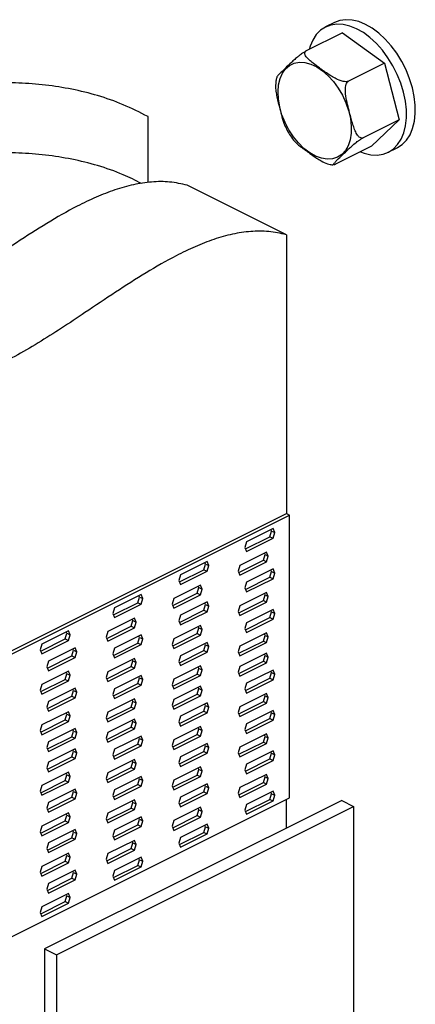
# Model space of a CAD drawing. Units: millimetres. Extents: x -1128 to 133, y -360 to 1422.
# Drawn here: x -526 to -402, y 344 to 654 of the extents above; entities that cross this region are included whole.
import ezdxf

# ---------------------------------------------------------------- set-up
doc = ezdxf.new("R2010")
doc.units = ezdxf.units.MM
doc.header["$MEASUREMENT"] = 0
doc.layers.get('0').update_dxf_attribs({"linetype": 'CONTINUOUS', "lineweight": 15})

msp = doc.modelspace()

# ---------------------------------------------------------------- linework, layer by layer
at = {"color": 7, "linetype": 'Continuous', "lineweight": 25}
for p, q in [((-427.65, 652.75), (-430.44, 651.36)), ((-425.2, 649.49), (-436.54, 643.82)), ((-425.2, 649.49), (-411.95, 639.99)), ((-411.95, 639.99), (-423.28, 634.32)), ((-411.95, 639.99), (-407.35, 622.19)), ((-486.19, 602.49), (-486.19, 623.19)), ((-407.35, 622.19), (-418.68, 616.52)), ((-407.35, 622.19), (-416, 613.89)), ((-416, 613.89), (-427.34, 608.23)), ((-410.77, 612.03), (-407.98, 613.42)), ((-428.52, 608.08), (-428.15, 608.05)), ((-442.78, 586.11), (-473.87, 601.66)), ((-442.78, 586.11), (-442.78, 498.53)), ((-564.04, 437.9), (-442.78, 498.53)), ((-563.05, 437.4), (-441.79, 498.03)), ((-442.78, 498.53), (-441.79, 498.03)), ((-441.79, 409.18), (-441.79, 498.03)), ((-446.93, 493.81), (-455.29, 489.63)), ((-447.92, 491.26), (-447.41, 493.04)), ((-447.41, 493.04), (-447.59, 493.48)), ((-447.41, 493.04), (-446.42, 492.54)), ((-446.42, 492.54), (-446.93, 493.81)), ((-446.93, 490.76), (-446.42, 492.54)), ((-455.29, 489.63), (-455.81, 487.85)), ((-455.63, 487.4), (-447.92, 491.26)), ((-455.29, 486.58), (-446.93, 490.76)), ((-447.92, 491.26), (-446.93, 490.76)), ((-449.01, 486.42), (-457.37, 482.24)), ((-455.81, 487.85), (-455.29, 486.58)), ((-450, 483.87), (-449.48, 485.65)), ((-449.48, 485.65), (-449.66, 486.1)), ((-449.48, 485.65), (-448.49, 485.16)), ((-448.49, 485.16), (-449.01, 486.42)), ((-467.66, 483.44), (-476.02, 479.26)), ((-468.65, 480.89), (-468.14, 482.67)), ((-468.14, 482.67), (-468.32, 483.11)), ((-468.14, 482.67), (-467.15, 482.18)), ((-467.15, 482.18), (-467.66, 483.44)), ((-457.7, 480.02), (-450, 483.87)), ((-457.37, 479.2), (-449.01, 483.38)), ((-450, 483.87), (-449.01, 483.38)), ((-449.01, 483.38), (-448.49, 485.16)), ((-476.36, 477.04), (-468.65, 480.89)), ((-476.02, 476.22), (-467.66, 480.4)), ((-468.65, 480.89), (-467.66, 480.4)), ((-467.66, 480.4), (-467.15, 482.18)), ((-457.37, 482.24), (-457.88, 480.46)), ((-457.88, 480.46), (-457.37, 479.2)), ((-446.93, 481.11), (-455.29, 476.93)), ((-447.92, 478.56), (-447.41, 480.34)), ((-447.41, 480.34), (-447.59, 480.79)), ((-447.41, 480.34), (-446.42, 479.85)), ((-446.42, 479.85), (-446.93, 481.11)), ((-446.93, 478.07), (-446.42, 479.85)), ((-476.02, 479.26), (-476.54, 477.48)), ((-476.54, 477.48), (-476.02, 476.22)), ((-455.29, 476.93), (-455.81, 475.15)), ((-455.63, 474.71), (-447.92, 478.56)), ((-455.29, 473.89), (-446.93, 478.07)), ((-447.92, 478.56), (-446.93, 478.07)), ((-478.43, 469.66), (-470.73, 473.51)), ((-469.73, 476.06), (-478.09, 471.88)), ((-470.73, 473.51), (-470.21, 475.29)), ((-470.73, 473.51), (-469.73, 473.01)), ((-470.21, 475.29), (-470.39, 475.73)), ((-470.21, 475.29), (-469.22, 474.79)), ((-469.22, 474.79), (-469.73, 476.06)), ((-469.73, 473.01), (-469.22, 474.79)), ((-449.01, 473.73), (-457.37, 469.55)), ((-455.81, 475.15), (-455.29, 473.89)), ((-449.48, 472.96), (-449.66, 473.4)), ((-448.49, 472.46), (-449.01, 473.73)), ((-497.08, 466.68), (-489.38, 470.53)), ((-488.39, 473.08), (-496.75, 468.9)), ((-489.38, 470.53), (-488.87, 472.31)), ((-489.38, 470.53), (-488.39, 470.03)), ((-488.87, 472.31), (-489.05, 472.75)), ((-488.87, 472.31), (-487.87, 471.81)), ((-487.87, 471.81), (-488.39, 473.08)), ((-488.39, 470.03), (-487.87, 471.81)), ((-478.09, 471.88), (-478.61, 470.1)), ((-478.61, 470.1), (-478.09, 468.83)), ((-478.09, 468.83), (-469.73, 473.01)), ((-467.66, 470.75), (-476.02, 466.57)), ((-468.14, 469.98), (-468.32, 470.42)), ((-467.15, 469.48), (-467.66, 470.75)), ((-457.7, 467.33), (-450, 471.18)), ((-457.37, 466.5), (-449.01, 470.68)), ((-450, 471.18), (-449.48, 472.96)), ((-450, 471.18), (-449.01, 470.68)), ((-449.48, 472.96), (-448.49, 472.46)), ((-449.01, 470.68), (-448.49, 472.46)), ((-496.75, 468.9), (-497.26, 467.12)), ((-497.26, 467.12), (-496.75, 465.85)), ((-496.75, 465.85), (-488.39, 470.03)), ((-476.36, 464.35), (-468.65, 468.2)), ((-476.02, 463.52), (-467.66, 467.7)), ((-468.65, 468.2), (-468.14, 469.98)), ((-468.65, 468.2), (-467.66, 467.7)), ((-468.14, 469.98), (-467.15, 469.48)), ((-467.66, 467.7), (-467.15, 469.48)), ((-457.37, 469.55), (-457.88, 467.77)), ((-457.88, 467.77), (-457.37, 466.5)), ((-446.93, 468.42), (-455.29, 464.24)), ((-447.92, 465.87), (-447.41, 467.65)), ((-447.41, 467.65), (-447.59, 468.09)), ((-447.41, 467.65), (-446.42, 467.15)), ((-446.42, 467.15), (-446.93, 468.42)), ((-446.93, 465.37), (-446.42, 467.15)), ((-490.46, 465.7), (-498.82, 461.52)), ((-491.45, 463.14), (-490.94, 464.93)), ((-490.94, 464.93), (-491.12, 465.37)), ((-490.94, 464.93), (-489.95, 464.43)), ((-489.95, 464.43), (-490.46, 465.7)), ((-490.46, 462.65), (-489.95, 464.43)), ((-476.02, 466.57), (-476.54, 464.79)), ((-476.54, 464.79), (-476.02, 463.52)), ((-455.29, 464.24), (-455.81, 462.46)), ((-455.63, 462.02), (-447.92, 465.87)), ((-455.29, 461.19), (-446.93, 465.37)), ((-447.92, 465.87), (-446.93, 465.37)), ((-511.19, 461.68), (-519.55, 457.5)), ((-512.18, 459.13), (-511.67, 460.91)), ((-511.67, 460.91), (-511.85, 461.35)), ((-511.67, 460.91), (-510.68, 460.41)), ((-510.68, 460.41), (-511.19, 461.68)), ((-498.82, 461.52), (-499.34, 459.73)), ((-499.16, 459.29), (-491.45, 463.14)), ((-498.82, 458.47), (-490.46, 462.65)), ((-491.45, 463.14), (-490.46, 462.65)), ((-478.43, 456.96), (-470.73, 460.81)), ((-469.73, 463.37), (-478.09, 459.19)), ((-470.73, 460.81), (-470.21, 462.6)), ((-470.73, 460.81), (-469.73, 460.32)), ((-470.21, 462.6), (-470.39, 463.04)), ((-470.21, 462.6), (-469.22, 462.1)), ((-469.22, 462.1), (-469.73, 463.37)), ((-469.73, 460.32), (-469.22, 462.1)), ((-449.01, 461.04), (-457.37, 456.86)), ((-455.81, 462.46), (-455.29, 461.19)), ((-448.49, 459.77), (-449.01, 461.04)), ((-519.89, 455.27), (-512.18, 459.13)), ((-519.55, 454.45), (-511.19, 458.63)), ((-512.18, 459.13), (-511.19, 458.63)), ((-511.19, 458.63), (-510.68, 460.41)), ((-499.34, 459.73), (-498.82, 458.47)), ((-497.08, 453.98), (-489.38, 457.83)), ((-488.39, 460.38), (-496.75, 456.21)), ((-489.38, 457.83), (-488.87, 459.61)), ((-489.38, 457.83), (-488.39, 457.34)), ((-488.87, 459.61), (-489.05, 460.06)), ((-488.87, 459.61), (-487.87, 459.12)), ((-487.87, 459.12), (-488.39, 460.38)), ((-488.39, 457.34), (-487.87, 459.12)), ((-478.09, 459.19), (-478.61, 457.41)), ((-478.09, 456.14), (-469.73, 460.32)), ((-467.66, 458.06), (-476.02, 453.88)), ((-468.14, 457.29), (-468.32, 457.73)), ((-467.15, 456.79), (-467.66, 458.06)), ((-457.7, 454.63), (-450, 458.49)), ((-457.37, 453.81), (-449.01, 457.99)), ((-450, 458.49), (-449.48, 460.27)), ((-450, 458.49), (-449.01, 457.99)), ((-449.48, 460.27), (-449.66, 460.71)), ((-449.48, 460.27), (-448.49, 459.77)), ((-449.01, 457.99), (-448.49, 459.77)), ((-519.55, 457.5), (-520.07, 455.72)), ((-520.07, 455.72), (-519.55, 454.45)), ((-509.12, 456.37), (-517.48, 452.19)), ((-510.11, 453.82), (-509.59, 455.6)), ((-509.59, 455.6), (-509.77, 456.04)), ((-509.59, 455.6), (-508.6, 455.1)), ((-508.6, 455.1), (-509.12, 456.37)), ((-509.12, 453.32), (-508.6, 455.1)), ((-496.75, 456.21), (-497.26, 454.42)), ((-496.75, 453.16), (-488.39, 457.34)), ((-478.61, 457.41), (-478.09, 456.14)), ((-476.36, 451.65), (-468.65, 455.5)), ((-476.02, 450.83), (-467.66, 455.01)), ((-468.65, 455.5), (-468.14, 457.29)), ((-468.65, 455.5), (-467.66, 455.01)), ((-468.14, 457.29), (-467.15, 456.79)), ((-467.66, 455.01), (-467.15, 456.79)), ((-457.37, 456.86), (-457.88, 455.08)), ((-457.88, 455.08), (-457.37, 453.81)), ((-449.01, 454.69), (-457.37, 450.51)), ((-448.49, 453.42), (-449.01, 454.69)), ((-517.48, 452.19), (-517.99, 450.41)), ((-517.81, 449.96), (-510.11, 453.82)), ((-517.48, 449.14), (-509.12, 453.32)), ((-510.11, 453.82), (-509.12, 453.32)), ((-490.46, 453), (-498.82, 448.82)), ((-497.26, 454.42), (-496.75, 453.16)), ((-491.45, 450.45), (-490.94, 452.23)), ((-490.94, 452.23), (-491.12, 452.67)), ((-490.94, 452.23), (-489.95, 451.74)), ((-489.95, 451.74), (-490.46, 453)), ((-490.46, 449.96), (-489.95, 451.74)), ((-476.02, 453.88), (-476.54, 452.09)), ((-476.54, 452.09), (-476.02, 450.83)), ((-457.7, 448.29), (-450, 452.14)), ((-457.37, 447.46), (-449.01, 451.64)), ((-450, 452.14), (-449.48, 453.92)), ((-450, 452.14), (-449.01, 451.64)), ((-449.48, 453.92), (-449.66, 454.36)), ((-449.48, 453.92), (-448.49, 453.42)), ((-449.01, 451.64), (-448.49, 453.42)), ((-511.19, 448.98), (-519.55, 444.8)), ((-517.99, 450.41), (-517.48, 449.14)), ((-511.67, 448.21), (-511.85, 448.66)), ((-510.68, 447.72), (-511.19, 448.98)), ((-498.82, 448.82), (-499.34, 447.04)), ((-499.16, 446.6), (-491.45, 450.45)), ((-498.82, 445.78), (-490.46, 449.96)), ((-491.45, 450.45), (-490.46, 449.96)), ((-469.73, 450.67), (-478.09, 446.49)), ((-470.73, 448.12), (-470.21, 449.9)), ((-470.21, 449.9), (-470.39, 450.34)), ((-470.21, 449.9), (-469.22, 449.41)), ((-469.22, 449.41), (-469.73, 450.67)), ((-469.73, 447.63), (-469.22, 449.41)), ((-457.37, 450.51), (-457.88, 448.73)), ((-457.88, 448.73), (-457.37, 447.46)), ((-446.93, 449.38), (-455.29, 445.2)), ((-447.92, 446.83), (-447.41, 448.61)), ((-447.41, 448.61), (-447.59, 449.05)), ((-447.41, 448.61), (-446.42, 448.11)), ((-446.42, 448.11), (-446.93, 449.38)), ((-519.89, 442.58), (-512.18, 446.43)), ((-519.55, 441.76), (-511.19, 445.94)), ((-512.18, 446.43), (-511.67, 448.21)), ((-512.18, 446.43), (-511.19, 445.94)), ((-511.67, 448.21), (-510.68, 447.72)), ((-511.19, 445.94), (-510.68, 447.72)), ((-499.34, 447.04), (-498.82, 445.78)), ((-488.39, 447.69), (-496.75, 443.51)), ((-489.38, 445.14), (-488.87, 446.92)), ((-488.87, 446.92), (-489.05, 447.36)), ((-488.87, 446.92), (-487.87, 446.43)), ((-487.87, 446.43), (-488.39, 447.69)), ((-488.39, 444.64), (-487.87, 446.43)), ((-478.09, 446.49), (-478.61, 444.71)), ((-478.43, 444.27), (-470.73, 448.12)), ((-478.09, 443.45), (-469.73, 447.63)), ((-470.73, 448.12), (-469.73, 447.63)), ((-455.63, 442.98), (-447.92, 446.83)), ((-455.29, 442.15), (-446.93, 446.33)), ((-447.92, 446.83), (-446.93, 446.33)), ((-446.93, 446.33), (-446.42, 448.11)), ((-519.55, 444.8), (-520.07, 443.02)), ((-520.07, 443.02), (-519.55, 441.76)), ((-509.12, 443.67), (-517.48, 439.49)), ((-510.11, 441.12), (-509.59, 442.9)), ((-509.59, 442.9), (-509.77, 443.35)), ((-509.59, 442.9), (-508.6, 442.41)), ((-508.6, 442.41), (-509.12, 443.67)), ((-509.12, 440.63), (-508.6, 442.41)), ((-496.75, 443.51), (-497.26, 441.73)), ((-497.08, 441.29), (-489.38, 445.14)), ((-496.75, 440.47), (-488.39, 444.64)), ((-489.38, 445.14), (-488.39, 444.64)), ((-478.61, 444.71), (-478.09, 443.45)), ((-469.73, 444.33), (-478.09, 440.15)), ((-470.73, 441.77), (-470.21, 443.56)), ((-470.21, 443.56), (-470.39, 444)), ((-470.21, 443.56), (-469.22, 443.06)), ((-469.22, 443.06), (-469.73, 444.33)), ((-469.73, 441.28), (-469.22, 443.06)), ((-455.29, 445.2), (-455.81, 443.42)), ((-455.81, 443.42), (-455.29, 442.15)), ((-517.48, 439.49), (-517.99, 437.71)), ((-517.81, 437.27), (-510.11, 441.12)), ((-517.48, 436.45), (-509.12, 440.63)), ((-510.11, 441.12), (-509.12, 440.63)), ((-490.46, 440.31), (-498.82, 436.13)), ((-497.26, 441.73), (-496.75, 440.47)), ((-491.45, 437.76), (-490.94, 439.54)), ((-490.94, 439.54), (-491.12, 439.98)), ((-490.94, 439.54), (-489.95, 439.04)), ((-489.95, 439.04), (-490.46, 440.31)), ((-478.09, 440.15), (-478.61, 438.37)), ((-478.43, 437.92), (-470.73, 441.77)), ((-478.09, 437.1), (-469.73, 441.28)), ((-470.73, 441.77), (-469.73, 441.28)), ((-457.7, 435.59), (-450, 439.45)), ((-449.01, 442), (-457.37, 437.82)), ((-450, 439.45), (-449.48, 441.23)), ((-450, 439.45), (-449.01, 438.95)), ((-449.48, 441.23), (-449.66, 441.67)), ((-449.48, 441.23), (-448.49, 440.73)), ((-448.49, 440.73), (-449.01, 442)), ((-449.01, 438.95), (-448.49, 440.73)), ((-511.19, 436.29), (-519.55, 432.11)), ((-517.99, 437.71), (-517.48, 436.45)), ((-510.68, 435.03), (-511.19, 436.29)), ((-498.82, 436.13), (-499.34, 434.35)), ((-499.16, 433.91), (-491.45, 437.76)), ((-498.82, 433.08), (-490.46, 437.26)), ((-491.45, 437.76), (-490.46, 437.26)), ((-490.46, 437.26), (-489.95, 439.04)), ((-478.61, 438.37), (-478.09, 437.1)), ((-476.36, 432.61), (-468.65, 436.46)), ((-467.66, 439.02), (-476.02, 434.84)), ((-468.65, 436.46), (-468.14, 438.25)), ((-468.65, 436.46), (-467.66, 435.97)), ((-468.14, 438.25), (-468.32, 438.69)), ((-468.14, 438.25), (-467.15, 437.75)), ((-467.15, 437.75), (-467.66, 439.02)), ((-467.66, 435.97), (-467.15, 437.75)), ((-457.37, 437.82), (-457.88, 436.04)), ((-457.37, 434.77), (-449.01, 438.95)), ((-446.93, 436.69), (-455.29, 432.51)), ((-447.41, 435.92), (-447.59, 436.36)), ((-446.42, 435.42), (-446.93, 436.69)), ((-519.89, 429.89), (-512.18, 433.74)), ((-519.55, 429.06), (-511.19, 433.24)), ((-512.18, 433.74), (-511.67, 435.52)), ((-512.18, 433.74), (-511.19, 433.24)), ((-511.67, 435.52), (-511.85, 435.96)), ((-511.67, 435.52), (-510.68, 435.03)), ((-511.19, 433.24), (-510.68, 435.03)), ((-499.34, 434.35), (-498.82, 433.08)), ((-490.46, 433.96), (-498.82, 429.78)), ((-491.45, 431.41), (-490.94, 433.19)), ((-490.94, 433.19), (-491.12, 433.63)), ((-490.94, 433.19), (-489.95, 432.7)), ((-489.95, 432.7), (-490.46, 433.96)), ((-476.02, 434.84), (-476.54, 433.05)), ((-476.54, 433.05), (-476.02, 431.79)), ((-476.02, 431.79), (-467.66, 435.97)), ((-457.88, 436.04), (-457.37, 434.77)), ((-455.63, 430.28), (-447.92, 434.13)), ((-455.29, 429.46), (-446.93, 433.64)), ((-447.92, 434.13), (-447.41, 435.92)), ((-447.92, 434.13), (-446.93, 433.64)), ((-447.41, 435.92), (-446.42, 435.42)), ((-446.93, 433.64), (-446.42, 435.42)), ((-519.55, 432.11), (-520.07, 430.33)), ((-520.07, 430.33), (-519.55, 429.06)), ((-509.12, 430.98), (-517.48, 426.8)), ((-510.11, 428.43), (-509.59, 430.21)), ((-509.59, 430.21), (-509.77, 430.65)), ((-509.59, 430.21), (-508.6, 429.71)), ((-508.6, 429.71), (-509.12, 430.98)), ((-499.16, 427.56), (-491.45, 431.41)), ((-498.82, 426.74), (-490.46, 430.92)), ((-491.45, 431.41), (-490.46, 430.92)), ((-490.46, 430.92), (-489.95, 432.7)), ((-469.73, 431.63), (-478.09, 427.45)), ((-470.73, 429.08), (-470.21, 430.86)), ((-470.21, 430.86), (-470.39, 431.3)), ((-470.21, 430.86), (-469.22, 430.37)), ((-469.22, 430.37), (-469.73, 431.63)), ((-469.73, 428.59), (-469.22, 430.37)), ((-455.29, 432.51), (-455.81, 430.73)), ((-455.81, 430.73), (-455.29, 429.46)), ((-517.48, 426.8), (-517.99, 425.02)), ((-517.81, 424.58), (-510.11, 428.43)), ((-517.48, 423.75), (-509.12, 427.93)), ((-510.11, 428.43), (-509.12, 427.93)), ((-509.12, 427.93), (-508.6, 429.71)), ((-498.82, 429.78), (-499.34, 428)), ((-499.34, 428), (-498.82, 426.74)), ((-488.39, 428.65), (-496.75, 424.47)), ((-489.38, 426.1), (-488.87, 427.88)), ((-488.87, 427.88), (-489.05, 428.32)), ((-488.87, 427.88), (-487.87, 427.39)), ((-487.87, 427.39), (-488.39, 428.65)), ((-488.39, 425.6), (-487.87, 427.39)), ((-478.09, 427.45), (-478.61, 425.67)), ((-478.43, 425.23), (-470.73, 429.08)), ((-478.09, 424.41), (-469.73, 428.59)), ((-470.73, 429.08), (-469.73, 428.59)), ((-449.01, 429.3), (-457.37, 425.12)), ((-450, 426.75), (-449.48, 428.53)), ((-449.48, 428.53), (-449.66, 428.97)), ((-449.48, 428.53), (-448.49, 428.04)), ((-448.49, 428.04), (-449.01, 429.3)), ((-449.01, 426.26), (-448.49, 428.04)), ((-517.99, 425.02), (-517.48, 423.75)), ((-509.12, 424.63), (-517.48, 420.45)), ((-510.11, 422.08), (-509.59, 423.86)), ((-509.59, 423.86), (-509.77, 424.31)), ((-509.59, 423.86), (-508.6, 423.37)), ((-508.6, 423.37), (-509.12, 424.63)), ((-496.75, 424.47), (-497.26, 422.69)), ((-497.08, 422.25), (-489.38, 426.1)), ((-496.75, 421.42), (-488.39, 425.6)), ((-489.38, 426.1), (-488.39, 425.6)), ((-478.61, 425.67), (-478.09, 424.41)), ((-476.36, 419.92), (-468.65, 423.77)), ((-467.66, 426.32), (-476.02, 422.14)), ((-468.65, 423.77), (-468.14, 425.55)), ((-468.65, 423.77), (-467.66, 423.28)), ((-468.14, 425.55), (-468.32, 425.99)), ((-468.14, 425.55), (-467.15, 425.06)), ((-467.15, 425.06), (-467.66, 426.32)), ((-467.66, 423.28), (-467.15, 425.06)), ((-457.37, 425.12), (-457.88, 423.34)), ((-457.7, 422.9), (-450, 426.75)), ((-457.37, 422.08), (-449.01, 426.26)), ((-446.93, 423.99), (-455.29, 419.81)), ((-450, 426.75), (-449.01, 426.26)), ((-446.42, 422.73), (-446.93, 423.99)), ((-517.81, 418.23), (-510.11, 422.08)), ((-517.48, 417.41), (-509.12, 421.59)), ((-510.11, 422.08), (-509.12, 421.59)), ((-509.12, 421.59), (-508.6, 423.37)), ((-490.46, 421.27), (-498.82, 417.09)), ((-497.26, 422.69), (-496.75, 421.42)), ((-490.94, 420.5), (-491.12, 420.94)), ((-489.95, 420), (-490.46, 421.27)), ((-476.02, 422.14), (-476.54, 420.36)), ((-476.02, 419.1), (-467.66, 423.28)), ((-457.88, 423.34), (-457.37, 422.08)), ((-455.63, 417.59), (-447.92, 421.44)), ((-455.29, 416.77), (-446.93, 420.95)), ((-447.92, 421.44), (-447.41, 423.22)), ((-447.92, 421.44), (-446.93, 420.95)), ((-447.41, 423.22), (-447.59, 423.66)), ((-447.41, 423.22), (-446.42, 422.73)), ((-446.93, 420.95), (-446.42, 422.73)), ((-517.48, 420.45), (-517.99, 418.67)), ((-517.99, 418.67), (-517.48, 417.41)), ((-499.16, 414.86), (-491.45, 418.72)), ((-498.82, 414.04), (-490.46, 418.22)), ((-491.45, 418.72), (-490.94, 420.5)), ((-491.45, 418.72), (-490.46, 418.22)), ((-490.94, 420.5), (-489.95, 420)), ((-490.46, 418.22), (-489.95, 420)), ((-469.73, 418.94), (-478.09, 414.76)), ((-476.54, 420.36), (-476.02, 419.1)), ((-470.73, 416.39), (-470.21, 418.17)), ((-470.21, 418.17), (-470.39, 418.61)), ((-470.21, 418.17), (-469.22, 417.67)), ((-469.22, 417.67), (-469.73, 418.94)), ((-469.73, 415.89), (-469.22, 417.67)), ((-455.29, 419.81), (-455.81, 418.03)), ((-455.81, 418.03), (-455.29, 416.77)), ((-519.89, 410.85), (-512.18, 414.7)), ((-511.19, 417.25), (-519.55, 413.07)), ((-512.18, 414.7), (-511.67, 416.48)), ((-512.18, 414.7), (-511.19, 414.2)), ((-511.67, 416.48), (-511.85, 416.92)), ((-511.67, 416.48), (-510.68, 415.98)), ((-510.68, 415.98), (-511.19, 417.25)), ((-511.19, 414.2), (-510.68, 415.98)), ((-498.82, 417.09), (-499.34, 415.31)), ((-499.34, 415.31), (-498.82, 414.04)), ((-488.39, 415.96), (-496.75, 411.78)), ((-489.38, 413.41), (-488.87, 415.19)), ((-488.87, 415.19), (-489.05, 415.63)), ((-488.87, 415.19), (-487.87, 414.69)), ((-487.87, 414.69), (-488.39, 415.96)), ((-488.39, 412.91), (-487.87, 414.69)), ((-478.09, 414.76), (-478.61, 412.98)), ((-478.43, 412.54), (-470.73, 416.39)), ((-478.09, 411.71), (-469.73, 415.89)), ((-470.73, 416.39), (-469.73, 415.89)), ((-449.01, 416.61), (-457.37, 412.43)), ((-450, 414.06), (-449.48, 415.84)), ((-449.48, 415.84), (-449.66, 416.28)), ((-449.48, 415.84), (-448.49, 415.34)), ((-448.49, 415.34), (-449.01, 416.61)), ((-449.01, 413.56), (-448.49, 415.34)), ((-519.55, 413.07), (-520.07, 411.29)), ((-519.55, 410.02), (-511.19, 414.2)), ((-509.12, 411.94), (-517.48, 407.76)), ((-509.59, 411.17), (-509.77, 411.61)), ((-508.6, 410.67), (-509.12, 411.94)), ((-496.75, 411.78), (-497.26, 410)), ((-497.08, 409.55), (-489.38, 413.41)), ((-496.75, 408.73), (-488.39, 412.91)), ((-489.38, 413.41), (-488.39, 412.91)), ((-478.61, 412.98), (-478.09, 411.71)), ((-467.66, 413.63), (-476.02, 409.45)), ((-468.65, 411.08), (-468.14, 412.86)), ((-468.14, 412.86), (-468.32, 413.3)), ((-468.14, 412.86), (-467.15, 412.36)), ((-467.15, 412.36), (-467.66, 413.63)), ((-467.66, 410.58), (-467.15, 412.36)), ((-457.37, 412.43), (-457.88, 410.65)), ((-457.7, 410.21), (-450, 414.06)), ((-457.37, 409.38), (-449.01, 413.56)), ((-450, 414.06), (-449.01, 413.56)), ((-563.05, 348.55), (-441.79, 409.18)), ((-520.07, 411.29), (-519.55, 410.02)), ((-425.41, 408.4), (-518.69, 361.76)), ((-517.81, 405.54), (-510.11, 409.39)), ((-517.48, 404.71), (-509.12, 408.89)), ((-510.11, 409.39), (-509.59, 411.17)), ((-510.11, 409.39), (-509.12, 408.89)), ((-509.59, 411.17), (-508.6, 410.67)), ((-509.12, 408.89), (-508.6, 410.67)), ((-490.46, 408.57), (-498.82, 404.39)), ((-497.26, 410), (-496.75, 408.73)), ((-490.94, 407.8), (-491.12, 408.25)), ((-489.95, 407.31), (-490.46, 408.57)), ((-476.02, 409.45), (-476.54, 407.67)), ((-476.36, 407.23), (-468.65, 411.08)), ((-476.02, 406.4), (-467.66, 410.58)), ((-468.65, 411.08), (-467.66, 410.58)), ((-457.88, 410.65), (-457.37, 409.38)), ((-455.63, 404.9), (-447.92, 408.75)), ((-446.93, 411.3), (-455.29, 407.12)), ((-455.29, 404.07), (-446.93, 408.25)), ((-447.92, 408.75), (-447.41, 410.53)), ((-447.92, 408.75), (-446.93, 408.25)), ((-447.41, 410.53), (-447.59, 410.97)), ((-447.41, 410.53), (-446.42, 410.03)), ((-446.42, 410.03), (-446.93, 411.3)), ((-446.93, 408.25), (-446.42, 410.03)), ((-442.78, 399.72), (-442.78, 408.68)), ((-425.41, 408.4), (-421.7, 406.55)), ((-517.48, 407.76), (-517.99, 405.98)), ((-517.99, 405.98), (-517.48, 404.71)), ((-514.98, 359.91), (-421.7, 406.55)), ((-499.16, 402.17), (-491.45, 406.02)), ((-498.82, 401.35), (-490.46, 405.53)), ((-491.45, 406.02), (-490.94, 407.8)), ((-491.45, 406.02), (-490.46, 405.53)), ((-490.94, 407.8), (-489.95, 407.31)), ((-490.46, 405.53), (-489.95, 407.31)), ((-469.73, 406.25), (-478.09, 402.07)), ((-476.54, 407.67), (-476.02, 406.4)), ((-470.73, 403.69), (-470.21, 405.47)), ((-470.21, 405.47), (-470.39, 405.92)), ((-470.21, 405.47), (-469.22, 404.98)), ((-469.22, 404.98), (-469.73, 406.25)), ((-455.29, 407.12), (-455.81, 405.34)), ((-455.81, 405.34), (-455.29, 404.07)), ((-421.7, 406.55), (-421.7, 271.23)), ((-511.19, 404.56), (-519.55, 400.38)), ((-512.18, 402.01), (-511.67, 403.79)), ((-511.67, 403.79), (-511.85, 404.23)), ((-511.67, 403.79), (-510.68, 403.29)), ((-510.68, 403.29), (-511.19, 404.56)), ((-511.19, 401.51), (-510.68, 403.29)), ((-498.82, 404.39), (-499.34, 402.61)), ((-499.34, 402.61), (-498.82, 401.35)), ((-488.39, 403.26), (-496.75, 399.08)), ((-489.38, 400.71), (-488.87, 402.49)), ((-488.87, 402.49), (-489.05, 402.94)), ((-488.87, 402.49), (-487.87, 402)), ((-487.87, 402), (-488.39, 403.26)), ((-478.09, 402.07), (-478.61, 400.28)), ((-478.43, 399.84), (-470.73, 403.69)), ((-478.09, 399.02), (-469.73, 403.2)), ((-470.73, 403.69), (-469.73, 403.2)), ((-469.73, 403.2), (-469.22, 404.98)), ((-519.55, 400.38), (-520.07, 398.6)), ((-519.89, 398.15), (-512.18, 402.01)), ((-519.55, 397.33), (-511.19, 401.51)), ((-509.12, 399.25), (-517.48, 395.07)), ((-512.18, 402.01), (-511.19, 401.51)), ((-508.6, 397.98), (-509.12, 399.25)), ((-496.75, 399.08), (-497.26, 397.3)), ((-497.08, 396.86), (-489.38, 400.71)), ((-496.75, 396.04), (-488.39, 400.22)), ((-489.38, 400.71), (-488.39, 400.22)), ((-488.39, 400.22), (-487.87, 402)), ((-478.61, 400.28), (-478.09, 399.02)), ((-467.66, 400.93), (-476.02, 396.75)), ((-468.65, 398.38), (-468.14, 400.16)), ((-468.14, 400.16), (-468.32, 400.61)), ((-468.14, 400.16), (-467.15, 399.67)), ((-467.15, 399.67), (-467.66, 400.93)), ((-467.66, 397.89), (-467.15, 399.67)), ((-520.07, 398.6), (-519.55, 397.33)), ((-517.81, 392.84), (-510.11, 396.7)), ((-517.48, 392.02), (-509.12, 396.2)), ((-510.11, 396.7), (-509.59, 398.48)), ((-510.11, 396.7), (-509.12, 396.2)), ((-509.59, 398.48), (-509.77, 398.92)), ((-509.59, 398.48), (-508.6, 397.98)), ((-509.12, 396.2), (-508.6, 397.98)), ((-490.46, 395.88), (-498.82, 391.7)), ((-497.26, 397.3), (-496.75, 396.04)), ((-489.95, 394.62), (-490.46, 395.88)), ((-476.02, 396.75), (-476.54, 394.97)), ((-476.36, 394.53), (-468.65, 398.38)), ((-476.02, 393.71), (-467.66, 397.89)), ((-468.65, 398.38), (-467.66, 397.89)), ((-517.48, 395.07), (-517.99, 393.29)), ((-517.99, 393.29), (-517.48, 392.02)), ((-499.16, 389.48), (-491.45, 393.33)), ((-498.82, 388.65), (-490.46, 392.83)), ((-491.45, 393.33), (-490.94, 395.11)), ((-491.45, 393.33), (-490.46, 392.83)), ((-490.94, 395.11), (-491.12, 395.55)), ((-490.94, 395.11), (-489.95, 394.62)), ((-490.46, 392.83), (-489.95, 394.62)), ((-476.54, 394.97), (-476.02, 393.71)), ((-511.19, 391.86), (-519.55, 387.68)), ((-512.18, 389.31), (-511.67, 391.09)), ((-511.67, 391.09), (-511.85, 391.54)), ((-511.67, 391.09), (-510.68, 390.6)), ((-510.68, 390.6), (-511.19, 391.86)), ((-511.19, 388.82), (-510.68, 390.6)), ((-498.82, 391.7), (-499.34, 389.92)), ((-499.34, 389.92), (-498.82, 388.65)), ((-488.39, 390.57), (-496.75, 386.39)), ((-489.38, 388.02), (-488.87, 389.8)), ((-488.87, 389.8), (-489.05, 390.24)), ((-488.87, 389.8), (-487.87, 389.3)), ((-487.87, 389.3), (-488.39, 390.57)), ((-519.55, 387.68), (-520.07, 385.9)), ((-519.89, 385.46), (-512.18, 389.31)), ((-519.55, 384.64), (-511.19, 388.82)), ((-512.18, 389.31), (-511.19, 388.82)), ((-497.08, 384.17), (-489.38, 388.02)), ((-496.75, 383.34), (-488.39, 387.52)), ((-489.38, 388.02), (-488.39, 387.52)), ((-488.39, 387.52), (-487.87, 389.3)), ((-520.07, 385.9), (-519.55, 384.64)), ((-517.81, 380.15), (-510.11, 384)), ((-509.12, 386.55), (-517.48, 382.37)), ((-517.48, 379.33), (-509.12, 383.51)), ((-510.11, 384), (-509.59, 385.78)), ((-510.11, 384), (-509.12, 383.51)), ((-509.59, 385.78), (-509.77, 386.23)), ((-509.59, 385.78), (-508.6, 385.29)), ((-508.6, 385.29), (-509.12, 386.55)), ((-509.12, 383.51), (-508.6, 385.29)), ((-496.75, 386.39), (-497.26, 384.61)), ((-497.26, 384.61), (-496.75, 383.34)), ((-517.48, 382.37), (-517.99, 380.59)), ((-517.99, 380.59), (-517.48, 379.33)), ((-511.19, 379.17), (-519.55, 374.99)), ((-512.18, 376.62), (-511.67, 378.4)), ((-511.67, 378.4), (-511.85, 378.84)), ((-511.67, 378.4), (-510.68, 377.9)), ((-510.68, 377.9), (-511.19, 379.17)), ((-511.19, 376.12), (-510.68, 377.9)), ((-519.55, 374.99), (-520.07, 373.21)), ((-519.89, 372.77), (-512.18, 376.62)), ((-519.55, 371.94), (-511.19, 376.12)), ((-512.18, 376.62), (-511.19, 376.12)), ((-520.07, 373.21), (-519.55, 371.94)), ((-518.69, 361.76), (-514.98, 359.91)), ((-518.69, 361.76), (-518.69, 226.45)), ((-514.98, 359.91), (-514.98, 224.59))]:
    msp.add_line(p, q, dxfattribs=at)
at = {"color": 7, "linetype": 'Continuous', "lineweight": 25, "flags": 128}
for points in [[(-407.98, 613.42), (-407.92, 613.45), (-406.38, 614.47), (-405.05, 615.84), (-403.96, 617.52), (-403.13, 619.5), (-402.57, 621.72), (-402.3, 624.16), (-402.31, 626.77), (-402.62, 629.49), (-403.21, 632.29), (-404.07, 635.09), (-405.18, 637.86), (-406.53, 640.54), (-408.09, 643.08), (-409.84, 645.43), (-411.73, 647.56), (-413.73, 649.41), (-415.81, 650.96), (-417.93, 652.18), (-420.04, 653.04), (-422.12, 653.53), (-424.11, 653.64), (-425.99, 653.37), (-427.65, 652.75)], [(-419.5, 612.15), (-418.38, 611.73), (-416.3, 611.24), (-414.31, 611.13), (-412.43, 611.41), (-410.71, 612.06), (-409.17, 613.08), (-407.84, 614.44), (-406.75, 616.13), (-405.92, 618.1), (-405.36, 620.33), (-405.09, 622.77), (-405.1, 625.38), (-405.41, 628.1), (-405.99, 630.89), (-406.85, 633.7), (-407.97, 636.47), (-409.32, 639.15), (-410.88, 641.69), (-412.62, 644.04), (-414.51, 646.16), (-416.52, 648.02), (-418.6, 649.57), (-420.72, 650.79), (-422.83, 651.65), (-424.91, 652.14), (-426.9, 652.25), (-428.78, 651.97), (-430.5, 651.32), (-432.04, 650.31), (-433.37, 648.94), (-434.46, 647.26), (-435.29, 645.28), (-435.58, 644.3)], [(-429.95, 609.82), (-431.73, 610.11), (-433.58, 610.79), (-435.43, 611.84), (-437.24, 613.23), (-438.97, 614.93), (-440.56, 616.89), (-441.98, 619.06), (-443.19, 621.38), (-444.16, 623.8), (-444.86, 626.26), (-445.28, 628.68), (-445.4, 631.01), (-445.23, 633.18), (-444.76, 635.14), (-444.01, 636.84), (-443, 638.24), (-441.75, 639.3), (-440.3, 639.98), (-438.68, 640.28), (-436.94, 640.18), (-435.11, 639.7), (-433.26, 638.83), (-431.42, 637.61), (-429.65, 636.06), (-427.99, 634.22), (-426.47, 632.15), (-425.16, 629.9), (-424.06, 627.52), (-423.22, 625.07), (-422.66, 622.63), (-422.39, 620.25), (-422.41, 617.99), (-422.74, 615.91), (-423.35, 614.07), (-424.23, 612.52), (-425.37, 611.29), (-426.72, 610.42), (-428.26, 609.92), (-429.95, 609.82)]]:
    msp.add_lwpolyline(points, dxfattribs=at)
at = {"color": 7, "linetype": 'Continuous', "lineweight": 25}
for points, knots in [([(-436.54, 643.82), (-436.66, 643.75), (-436.91, 643.62), (-437.42, 643.31), (-438.16, 642.8), (-439.15, 642.04), (-440.2, 641.14), (-441.58, 639.88), (-442.96, 638.56), (-444.34, 637.23), (-445.27, 636.27), (-445.78, 635.69), (-445.81, 635.51), (-445.82, 635.48)], [0, 0, 0, 0, 0.025681, 0.051255, 0.093541, 0.166651, 0.270033, 0.376109, 0.600618, 0.752908, 0.856982, 0.976815, 1, 1, 1, 1]), ([(-423.28, 634.32), (-423.41, 634.27), (-423.67, 634.17), (-424.25, 634.14), (-425.14, 634.25), (-426.45, 634.68), (-427.92, 635.44), (-429.97, 636.74), (-432.08, 638.27), (-434.19, 639.8), (-435.71, 641.05), (-436.62, 642.02), (-436.99, 642.82), (-437.02, 643.27), (-436.85, 643.62), (-436.64, 643.76), (-436.54, 643.82)], [0, 0, 0, 0, 0.022979, 0.045862, 0.083698, 0.149116, 0.241619, 0.336534, 0.537419, 0.673685, 0.766808, 0.874031, 0.913404, 0.953045, 0.978043, 1, 1, 1, 1]), ([(-445.8, 635.47), (-445.89, 635.11), (-446.06, 634.43), (-446.09, 633.69), (-446.11, 633.34)], [0, 0, 0, 0, 0.53818, 1, 1, 1, 1]), ([(-418.68, 616.52), (-418.79, 616.49), (-419.02, 616.4), (-419.45, 616.48), (-420.03, 616.84), (-420.72, 617.75), (-421.37, 619.13), (-422.14, 621.41), (-422.82, 624.07), (-423.58, 627.03), (-424.15, 629.64), (-424.34, 631.84), (-424.06, 633.28), (-423.77, 633.89), (-423.5, 634.19), (-423.33, 634.29), (-423.28, 634.32)], [0, 0, 0, 0, 0.021299, 0.043612, 0.080193, 0.142509, 0.226776, 0.313305, 0.500185, 0.629639, 0.759402, 0.890159, 0.936174, 0.965642, 0.989487, 1, 1, 1, 1]), ([(-486.19, 623.19), (-488.78, 624.5), (-493.84, 627.07), (-501.92, 629.89), (-510.09, 631.91), (-518.36, 633.18), (-526.72, 633.82), (-536.79, 633.95), (-548.59, 633.33), (-562.06, 631.96), (-574.54, 630.43), (-585.99, 629.09), (-596.38, 628.1), (-606.75, 627.5), (-617.08, 627.46), (-627.34, 628.19), (-637.56, 629.76), (-644.12, 631.72), (-647.42, 632.71)], [0, 0, 0, 0, 0.054478, 0.10693, 0.158224, 0.209045, 0.259886, 0.31106, 0.392458, 0.475032, 0.55832, 0.622132, 0.685693, 0.74881, 0.811443, 0.873791, 0.936354, 1, 1, 1, 1]), ([(-446.12, 633.34), (-446.13, 633.21), (-446.23, 632.48), (-446.06, 631.13), (-445.64, 628.7), (-444.94, 626.03), (-444.15, 623.1), (-443.58, 620.88), (-442.93, 619.77), (-442.7, 619.37)], [0, 0, 0, 0, 0.027475, 0.146393, 0.268501, 0.532225, 0.71491, 0.89803, 1, 1, 1, 1]), ([(-442.77, 619.33), (-442.45, 618.74), (-441.76, 617.51), (-440.94, 616.4), (-440.5, 615.82)], [0, 0, 0, 0, 0.4758599, 1, 1, 1, 1]), ([(-440.5, 615.82), (-440.21, 615.48), (-439.58, 614.76), (-437.8, 613.36), (-435.68, 611.84), (-433.54, 610.33), (-431.76, 609.2), (-430.32, 608.51), (-429.16, 608.15), (-428.7, 608.11), (-428.52, 608.1)], [0, 0, 0, 0, 0.107433, 0.228897, 0.485972, 0.660352, 0.779522, 0.916737, 0.967123, 1, 1, 1, 1]), ([(-427.34, 608.23), (-427.45, 608.18), (-427.66, 608.08), (-427.9, 608.02), (-428.04, 608.09), (-427.87, 608.44), (-427.31, 609.09), (-426.2, 610.21), (-424.8, 611.55), (-423.4, 612.89), (-422.19, 613.99), (-421.16, 614.85), (-420.19, 615.58), (-419.58, 616), (-419.05, 616.33), (-418.8, 616.46), (-418.68, 616.52)], [0, 0, 0, 0, 0.022979, 0.045862, 0.083698, 0.149116, 0.241619, 0.336534, 0.537419, 0.673685, 0.766808, 0.874031, 0.913404, 0.953045, 0.978043, 1, 1, 1, 1]), ([(-488.24, 602.18), (-490.15, 603.14), (-494.55, 605.36), (-501.93, 607.89), (-510.09, 609.93), (-518.36, 611.2), (-526.72, 611.84), (-536.79, 611.97), (-548.59, 611.35), (-562.06, 609.98), (-574.54, 608.45), (-585.99, 607.11), (-596.38, 606.12), (-606.75, 605.52), (-617.08, 605.48), (-627.34, 606.21), (-637.56, 607.78), (-644.12, 609.73), (-647.42, 610.72)], [0, 0, 0, 0, 0.040875, 0.094082, 0.146114, 0.197666, 0.249239, 0.301148, 0.383717, 0.46748, 0.551966, 0.616696, 0.681172, 0.745196, 0.808731, 0.871975, 0.935439, 1, 1, 1, 1]), ([(-473.87, 601.66), (-475.69, 602.06), (-479.28, 602.84), (-484.99, 602.8), (-490.76, 601.93), (-496.62, 600.28), (-502.53, 597.96), (-509.65, 594.53), (-517.99, 589.75), (-527.51, 583.61), (-536.34, 577.67), (-544.44, 572.28), (-551.78, 567.62), (-559.11, 563.35), (-566.42, 559.66), (-573.68, 556.76), (-580.9, 554.72), (-585.54, 554.36), (-587.88, 554.18)], [0, 0, 0, 0, 0.054478, 0.10693, 0.158224, 0.209045, 0.259886, 0.31106, 0.392458, 0.475032, 0.55832, 0.622132, 0.685693, 0.74881, 0.811443, 0.873791, 0.936354, 1, 1, 1, 1]), ([(-442.78, 586.11), (-444.6, 586.51), (-448.18, 587.29), (-453.9, 587.25), (-459.67, 586.39), (-465.52, 584.73), (-471.43, 582.42), (-478.55, 578.99), (-486.89, 574.2), (-496.42, 568.06), (-505.24, 562.12), (-513.34, 556.74), (-520.69, 552.07), (-528.02, 547.8), (-535.32, 544.11), (-542.58, 541.21), (-549.81, 539.17), (-554.44, 538.81), (-556.78, 538.63)], [0, 0, 0, 0, 0.054478, 0.10693, 0.158224, 0.209045, 0.259886, 0.31106, 0.392458, 0.475032, 0.55832, 0.622132, 0.685693, 0.74881, 0.811443, 0.873791, 0.936354, 1, 1, 1, 1])]:
    msp.add_open_spline(points, degree=3, knots=knots, dxfattribs=at)

doc.saveas('drawing.dxf')
